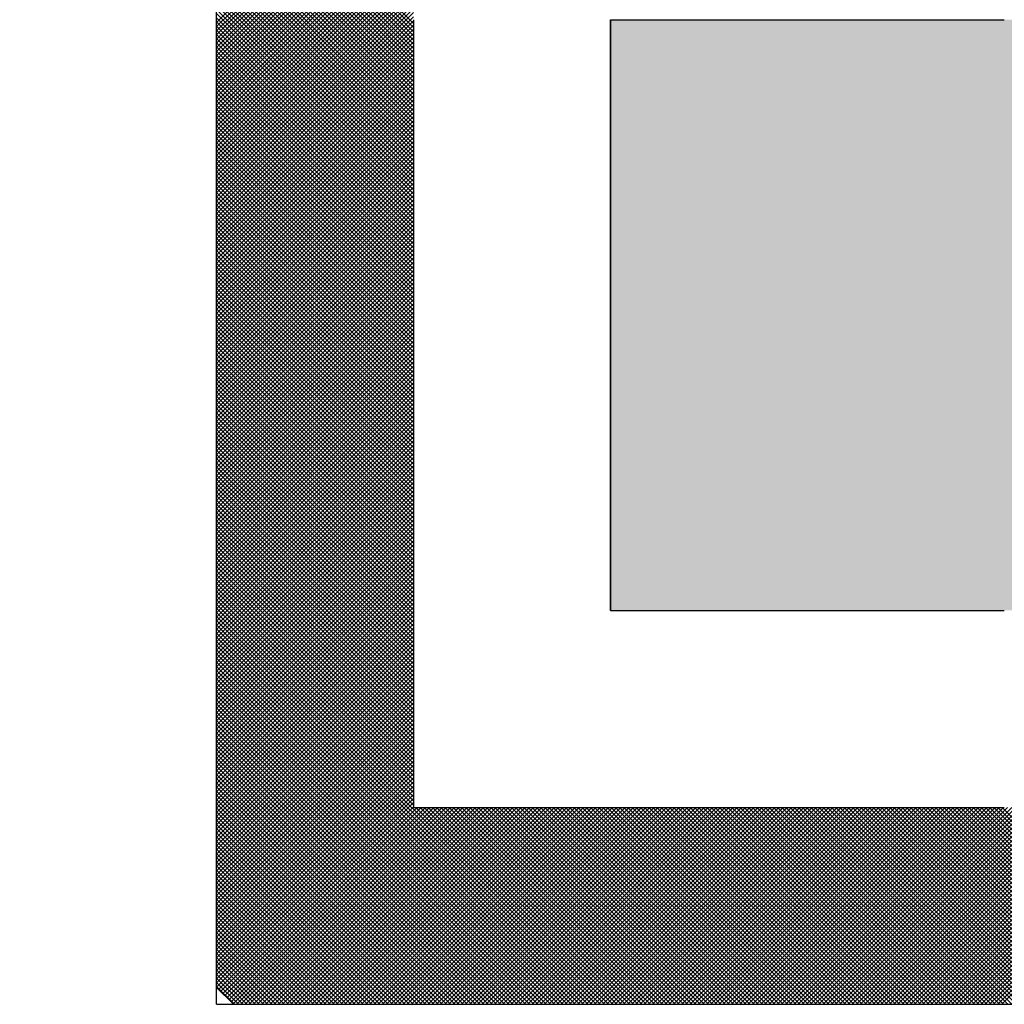
# Model space of a CAD drawing. Units: millimetres. Extents: x 305 to 1200, y -527 to 255.
# Drawn here: x 631 to 633, y -334 to -332 of the extents above; entities that cross this region are included whole.
import ezdxf

# ---------------------------------------------------------------- set-up
doc = ezdxf.new("R2010")
doc.units = ezdxf.units.MM
doc.header["$LTSCALE"] = 0.584646
doc.layers.add('NoLayerName_001', color=7, linetype='Continuous')
doc.layers.add('NoLayerName_008', color=7, linetype='Continuous')
doc.styles.get("Standard").update_dxf_attribs({"font": 'txt', "bigfont": 'extfont2'})
doc.dimstyles.get("Standard").update_dxf_attribs({"dimtxt": 2.5, "dimasz": 2.5, "dimexe": 1.25, "dimexo": 0.625, "dimtad": 1, "dimzin": 0, "dimdsep": 46, "dimtxsty": 'Standard', "dimcen": 2.5, "dimadec": 0, "dimazin": 0, "dimtfac": 0.75, "dimtmove": 0, "dimatfit": 3, "dimfxl": 1, "dimarcsym": 0})

# ---------------------------------------------------------------- blocks, each defined once
blk = doc.blocks.new('*X23')
at = {"layer": 'NoLayerName_001', "color": 7, "linetype": 'Continuous', "lineweight": 25}
for p, q in [((0, 1.9944), (0.4, 2.3944)), ((0.4, 1.9924), (0, 2.3924)), ((0, 1.9859), (0.4, 2.3859)), ((0.4, 1.984), (0, 2.384)), ((0, 1.9775), (0.4, 2.3775)), ((0.4, 1.9755), (0, 2.3755)), ((0, 1.969), (0.4, 2.369)), ((0.4, 1.9671), (0, 2.3671)), ((0, 1.9606), (0.4, 2.3606)), ((0.4, 1.9587), (0, 2.3587)), ((0, 1.9521), (0.4, 2.3521)), ((0.4, 1.9502), (0, 2.3502)), ((0, 1.9437), (0.4, 2.3437)), ((0.4, 1.9418), (0, 2.3418)), ((0, 1.9352), (0.4, 2.3352)), ((0.4, 1.9333), (0, 2.3333)), ((0, 1.9268), (0.4, 2.3268)), ((0.4, 1.9249), (0, 2.3249)), ((0, 1.9184), (0.4, 2.3184)), ((0.4, 1.9164), (0, 2.3164)), ((0, 1.9099), (0.4, 2.3099)), ((0.4, 1.908), (0, 2.308)), ((0, 1.9015), (0.4, 2.3015)), ((0.4, 1.8995), (0, 2.2995)), ((0, 1.893), (0.4, 2.293)), ((0.4, 1.8911), (0, 2.2911)), ((0, 1.8846), (0.4, 2.2846)), ((0.4, 1.8826), (0, 2.2826)), ((0, 1.8761), (0.4, 2.2761)), ((0.4, 1.8742), (0, 2.2742)), ((0, 1.8677), (0.4, 2.2677)), ((0.4, 1.8658), (0, 2.2658)), ((0, 1.8592), (0.4, 2.2592)), ((0.4, 1.8573), (0, 2.2573)), ((0, 1.8508), (0.4, 2.2508)), ((0.4, 1.8489), (0, 2.2489)), ((0, 1.8423), (0.4, 2.2423)), ((0.4, 1.8404), (0, 2.2404)), ((0, 1.8339), (0.4, 2.2339)), ((0.4, 1.832), (0, 2.232)), ((0, 1.8255), (0.4, 2.2255)), ((0.4, 1.8235), (0, 2.2235)), ((0, 1.817), (0.4, 2.217)), ((0.4, 1.8151), (0, 2.2151)), ((0, 1.8086), (0.4, 2.2086)), ((0.4, 1.8066), (0, 2.2066)), ((0, 1.8001), (0.4, 2.2001)), ((0.4, 1.7982), (0, 2.1982)), ((0, 1.7917), (0.4, 2.1917)), ((0.4, 1.7897), (0, 2.1897)), ((0, 1.7832), (0.4, 2.1832)), ((0.4, 1.7813), (0, 2.1813)), ((0, 1.7748), (0.4, 2.1748)), ((0.4, 1.7728), (0, 2.1728)), ((0, 1.7663), (0.4, 2.1663)), ((0.4, 1.7644), (0, 2.1644)), ((0, 1.7579), (0.4, 2.1579)), ((0.4, 1.756), (0, 2.156)), ((0, 1.7494), (0.4, 2.1494)), ((0.4, 1.7475), (0, 2.1475)), ((0, 1.741), (0.4, 2.141)), ((0.4, 1.7391), (0, 2.1391)), ((0, 1.7326), (0.4, 2.1326)), ((0.4, 1.7306), (0, 2.1306)), ((0, 1.7241), (0.4, 2.1241)), ((0.4, 1.7222), (0, 2.1222)), ((0, 1.7157), (0.4, 2.1157)), ((0.4, 1.7137), (0, 2.1137)), ((0, 1.7072), (0.4, 2.1072)), ((0.4, 1.7053), (0, 2.1053)), ((0, 1.6988), (0.4, 2.0988)), ((0.4, 1.6968), (0, 2.0968)), ((0, 1.6903), (0.4, 2.0903)), ((0.4, 1.6884), (0, 2.0884)), ((0, 1.6819), (0.4, 2.0819)), ((0.4, 1.6799), (0, 2.0799)), ((0, 1.6734), (0.4, 2.0734)), ((0.4, 1.6715), (0, 2.0715)), ((0, 1.665), (0.4, 2.065)), ((0.4, 1.6631), (0, 2.0631)), ((0, 1.6565), (0.4, 2.0565)), ((0.4, 1.6546), (0, 2.0546)), ((0, 1.6481), (0.4, 2.0481)), ((0.4, 1.6462), (0, 2.0462)), ((0, 1.6396), (0.4, 2.0396)), ((0.4, 1.6377), (0, 2.0377)), ((0, 1.6312), (0.4, 2.0312)), ((0.4, 1.6293), (0, 2.0293)), ((0, 1.6228), (0.4, 2.0228)), ((0.4, 1.6208), (0, 2.0208)), ((0, 1.6143), (0.4, 2.0143)), ((0.4, 1.6124), (0, 2.0124)), ((0, 1.6059), (0.4, 2.0059)), ((0.4, 1.6039), (0, 2.0039)), ((0, 1.5974), (0.4, 1.9974)), ((0.4, 1.5955), (0, 1.9955)), ((0, 1.589), (0.4, 1.989)), ((0.4, 1.587), (0, 1.987)), ((0, 1.5805), (0.4, 1.9805)), ((0.4, 1.5786), (0, 1.9786)), ((0, 1.5721), (0.4, 1.9721)), ((0.4, 1.5702), (0, 1.9702)), ((0, 1.5636), (0.4, 1.9636)), ((0.4, 1.5617), (0, 1.9617)), ((0, 1.5552), (0.4, 1.9552)), ((0.4, 1.5533), (0, 1.9533)), ((0, 1.5467), (0.4, 1.9467)), ((0.4, 1.5448), (0, 1.9448)), ((0, 1.5383), (0.4, 1.9383)), ((0.4, 1.5364), (0, 1.9364)), ((0, 1.5299), (0.4, 1.9299)), ((0.4, 1.5279), (0, 1.9279)), ((0, 1.5214), (0.4, 1.9214)), ((0.4, 1.5195), (0, 1.9195)), ((0, 1.513), (0.4, 1.913)), ((0.4, 1.511), (0, 1.911)), ((0, 1.5045), (0.4, 1.9045)), ((0.4, 1.5026), (0, 1.9026)), ((0, 1.4961), (0.4, 1.8961)), ((0.4, 1.4941), (0, 1.8941)), ((0, 1.4876), (0.4, 1.8876)), ((0.4, 1.4857), (0, 1.8857)), ((0, 1.4792), (0.4, 1.8792)), ((0.4, 1.4772), (0, 1.8772)), ((0, 1.4707), (0.4, 1.8707)), ((0.4, 1.4688), (0, 1.8688)), ((0, 1.4623), (0.4, 1.8623)), ((0.4, 1.4604), (0, 1.8604)), ((0, 1.4538), (0.4, 1.8538)), ((0.4, 1.4519), (0, 1.8519)), ((0, 1.4454), (0.4, 1.8454)), ((0.4, 1.4435), (0, 1.8435)), ((0, 1.437), (0.4, 1.837)), ((0.4, 1.435), (0, 1.835)), ((0, 1.4285), (0.4, 1.8285)), ((0.4, 1.4266), (0, 1.8266)), ((0, 1.4201), (0.4, 1.8201)), ((0.4, 1.4181), (0, 1.8181)), ((0, 1.4116), (0.4, 1.8116)), ((0.4, 1.4097), (0, 1.8097)), ((0, 1.4032), (0.4, 1.8032)), ((0.4, 1.4012), (0, 1.8012)), ((0, 1.3947), (0.4, 1.7947)), ((0.4, 1.3928), (0, 1.7928)), ((0, 1.3863), (0.4, 1.7863)), ((0.4, 1.3843), (0, 1.7843)), ((0, 1.3778), (0.4, 1.7778)), ((0.4, 1.3759), (0, 1.7759)), ((0, 1.3694), (0.4, 1.7694)), ((0.4, 1.3675), (0, 1.7675)), ((0, 1.3609), (0.4, 1.7609)), ((0.4, 1.359), (0, 1.759)), ((0, 1.3525), (0.4, 1.7525)), ((0.4, 1.3506), (0, 1.7506)), ((0, 1.344), (0.4, 1.744)), ((0.4, 1.3421), (0, 1.7421)), ((0, 1.3356), (0.4, 1.7356)), ((0.4, 1.3337), (0, 1.7337)), ((0, 1.3272), (0.4, 1.7272)), ((0.4, 1.3252), (0, 1.7252)), ((0, 1.3187), (0.4, 1.7187)), ((0.4, 1.3168), (0, 1.7168)), ((0, 1.3103), (0.4, 1.7103)), ((0.4, 1.3083), (0, 1.7083)), ((0, 1.3018), (0.4, 1.7018)), ((0.4, 1.2999), (0, 1.6999)), ((0, 1.2934), (0.4, 1.6934)), ((0.4, 1.2914), (0, 1.6914)), ((0, 1.2849), (0.4, 1.6849)), ((0.4, 1.283), (0, 1.683)), ((0, 1.2765), (0.4, 1.6765)), ((0.4, 1.2746), (0, 1.6746)), ((0, 1.268), (0.4, 1.668)), ((0.4, 1.2661), (0, 1.6661)), ((0, 1.2596), (0.4, 1.6596)), ((0.4, 1.2577), (0, 1.6577)), ((0, 1.2511), (0.4, 1.6511)), ((0.4, 1.2492), (0, 1.6492)), ((0, 1.2427), (0.4, 1.6427)), ((0.4, 1.2408), (0, 1.6408)), ((0, 1.2343), (0.4, 1.6343)), ((0.4, 1.2323), (0, 1.6323)), ((0, 1.2258), (0.4, 1.6258)), ((0.4, 1.2239), (0, 1.6239)), ((0, 1.2174), (0.4, 1.6174)), ((0.4, 1.2154), (0, 1.6154)), ((0, 1.2089), (0.4, 1.6089)), ((0.4, 1.207), (0, 1.607)), ((0, 1.2005), (0.4, 1.6005)), ((0.4, 1.1985), (0, 1.5985)), ((0, 1.192), (0.4, 1.592)), ((0.4, 1.1901), (0, 1.5901)), ((0, 1.1836), (0.4, 1.5836)), ((0.4, 1.1816), (0, 1.5816)), ((0, 1.1751), (0.4, 1.5751)), ((0.4, 1.1732), (0, 1.5732)), ((0, 1.1667), (0.4, 1.5667)), ((0.4, 1.1648), (0, 1.5648)), ((0, 1.1582), (0.4, 1.5582)), ((0.4, 1.1563), (0, 1.5563)), ((0, 1.1498), (0.4, 1.5498)), ((0.4, 1.1479), (0, 1.5479)), ((0, 1.1414), (0.4, 1.5414)), ((0.4, 1.1394), (0, 1.5394)), ((0, 1.1329), (0.4, 1.5329)), ((0.4, 1.131), (0, 1.531)), ((0, 1.1245), (0.4, 1.5245)), ((0.4, 1.1225), (0, 1.5225)), ((0, 1.116), (0.4, 1.516)), ((0.4, 1.1141), (0, 1.5141)), ((0, 1.1076), (0.4, 1.5076)), ((0.4, 1.1056), (0, 1.5056)), ((0, 1.0991), (0.4, 1.4991)), ((0.4, 1.0972), (0, 1.4972)), ((0, 1.0907), (0.4, 1.4907)), ((0.4, 1.0887), (0, 1.4887)), ((0, 1.0822), (0.4, 1.4822)), ((0.4, 1.0803), (0, 1.4803)), ((0, 1.0738), (0.4, 1.4738)), ((0.4, 1.0719), (0, 1.4719)), ((0, 1.0653), (0.4, 1.4653)), ((0.4, 1.0634), (0, 1.4634)), ((0, 1.0569), (0.4, 1.4569)), ((0.4, 1.055), (0, 1.455)), ((0, 1.0484), (0.4, 1.4484)), ((0.4, 1.0465), (0, 1.4465)), ((0, 1.04), (0.4, 1.44)), ((0.4, 1.0381), (0, 1.4381)), ((0, 1.0316), (0.4, 1.4316)), ((0.4, 1.0296), (0, 1.4296)), ((0, 1.0231), (0.4, 1.4231)), ((0.4, 1.0212), (0, 1.4212)), ((0, 1.0147), (0.4, 1.4147)), ((0.4, 1.0127), (0, 1.4127)), ((0, 1.0062), (0.4, 1.4062)), ((0.4, 1.0043), (0, 1.4043)), ((0, 0.9978), (0.4, 1.3978)), ((0.4, 0.9958), (0, 1.3958)), ((0, 0.9893), (0.4, 1.3893)), ((0.4, 0.9874), (0, 1.3874)), ((0, 0.9809), (0.4, 1.3809)), ((0.4, 0.979), (0, 1.379)), ((0, 0.9724), (0.4, 1.3724)), ((0.4, 0.9705), (0, 1.3705)), ((0, 0.964), (0.4, 1.364)), ((0.4, 0.9621), (0, 1.3621)), ((0, 0.9555), (0.4, 1.3555)), ((0.4, 0.9536), (0, 1.3536)), ((0, 0.9471), (0.4, 1.3471)), ((0.4, 0.9452), (0, 1.3452)), ((0, 0.9387), (0.4, 1.3387)), ((0.4, 0.9367), (0, 1.3367)), ((0, 0.9302), (0.4, 1.3302)), ((0.4, 0.9283), (0, 1.3283)), ((0, 0.9218), (0.4, 1.3218)), ((0.4, 0.9198), (0, 1.3198)), ((0, 0.9133), (0.4, 1.3133)), ((0.4, 0.9114), (0, 1.3114)), ((0, 0.9049), (0.4, 1.3049)), ((0.4, 0.9029), (0, 1.3029)), ((0, 0.8964), (0.4, 1.2964)), ((0.4, 0.8945), (0, 1.2945)), ((0, 0.888), (0.4, 1.288)), ((0.4, 0.886), (0, 1.286)), ((0, 0.8795), (0.4, 1.2795)), ((0.4, 0.8776), (0, 1.2776)), ((0, 0.8711), (0.4, 1.2711)), ((0.4, 0.8692), (0, 1.2692)), ((0, 0.8626), (0.4, 1.2626)), ((0.4, 0.8607), (0, 1.2607)), ((0, 0.8542), (0.4, 1.2542)), ((0.4, 0.8523), (0, 1.2523)), ((0, 0.8458), (0.4, 1.2458)), ((0.4, 0.8438), (0, 1.2438)), ((0, 0.8373), (0.4, 1.2373)), ((0.4, 0.8354), (0, 1.2354)), ((0, 0.8289), (0.4, 1.2289)), ((0.4, 0.8269), (0, 1.2269)), ((0, 0.8204), (0.4, 1.2204)), ((0.4, 0.8185), (0, 1.2185)), ((0, 0.812), (0.4, 1.212)), ((0.4, 0.81), (0, 1.21)), ((0, 0.8035), (0.4, 1.2035)), ((0.4, 0.8016), (0, 1.2016)), ((0, 0.7951), (0.4, 1.1951)), ((0.4, 0.7931), (0, 1.1931)), ((0, 0.7866), (0.4, 1.1866)), ((0.4, 0.7847), (0, 1.1847)), ((0, 0.7782), (0.4, 1.1782)), ((0.4, 0.7763), (0, 1.1763)), ((0, 0.7697), (0.4, 1.1697)), ((0.4, 0.7678), (0, 1.1678)), ((0, 0.7613), (0.4, 1.1613)), ((0.4, 0.7594), (0, 1.1594)), ((0, 0.7528), (0.4, 1.1528)), ((0.4, 0.7509), (0, 1.1509)), ((0, 0.7444), (0.4, 1.1444)), ((0.4, 0.7425), (0, 1.1425)), ((0, 0.736), (0.4, 1.136)), ((0.4, 0.734), (0, 1.134)), ((0, 0.7275), (0.4, 1.1275)), ((0.4, 0.7256), (0, 1.1256)), ((0, 0.7191), (0.4, 1.1191)), ((0.4, 0.7171), (0, 1.1171)), ((0, 0.7106), (0.4, 1.1106)), ((0.4, 0.7087), (0, 1.1087)), ((0, 0.7022), (0.4, 1.1022)), ((0.4, 0.7002), (0, 1.1002)), ((0, 0.6937), (0.4, 1.0937)), ((0.4, 0.6918), (0, 1.0918)), ((0, 0.6853), (0.4, 1.0853)), ((0.4, 0.6834), (0, 1.0834)), ((0, 0.6768), (0.4, 1.0768)), ((0.4, 0.6749), (0, 1.0749)), ((0, 0.6684), (0.4, 1.0684)), ((0.4, 0.6665), (0, 1.0665)), ((0, 0.6599), (0.4, 1.0599)), ((0.4, 0.658), (0, 1.058)), ((0, 0.6515), (0.4, 1.0515)), ((0.4, 0.6496), (0, 1.0496)), ((0, 0.6431), (0.4, 1.0431)), ((0.4, 0.6411), (0, 1.0411)), ((0, 0.6346), (0.4, 1.0346)), ((0.4, 0.6327), (0, 1.0327)), ((0, 0.6262), (0.4, 1.0262)), ((0.4, 0.6242), (0, 1.0242)), ((0, 0.6177), (0.4, 1.0177)), ((0.4, 0.6158), (0, 1.0158)), ((0, 0.6093), (0.4, 1.0093)), ((0.4, 0.6073), (0, 1.0073)), ((0, 0.6008), (0.4, 1.0008)), ((0.4, 0.5989), (0, 0.9989)), ((0, 0.5924), (0.4, 0.9924)), ((0.4, 0.5904), (0, 0.9904)), ((0, 0.5839), (0.4, 0.9839)), ((0.4, 0.582), (0, 0.982)), ((0, 0.5755), (0.4, 0.9755)), ((0.4, 0.5736), (0, 0.9736)), ((0, 0.567), (0.4, 0.967)), ((0.4, 0.5651), (0, 0.9651)), ((0, 0.5586), (0.4, 0.9586)), ((0.4, 0.5567), (0, 0.9567)), ((0, 0.5502), (0.4, 0.9502)), ((0.4, 0.5482), (0, 0.9482)), ((0, 0.5417), (0.4, 0.9417)), ((0.4, 0.5398), (0, 0.9398)), ((0, 0.5333), (0.4, 0.9333)), ((0.4, 0.5313), (0, 0.9313)), ((0, 0.5248), (0.4, 0.9248)), ((0.4, 0.5229), (0, 0.9229)), ((0, 0.5164), (0.4, 0.9164)), ((0.4, 0.5144), (0, 0.9144)), ((0, 0.5079), (0.4, 0.9079)), ((0.4, 0.506), (0, 0.906)), ((0, 0.4995), (0.4, 0.8995)), ((0.4, 0.4975), (0, 0.8975)), ((0, 0.491), (0.4, 0.891)), ((0.4, 0.4891), (0, 0.8891)), ((0, 0.4826), (0.4, 0.8826)), ((0.4, 0.4807), (0, 0.8807)), ((0, 0.4741), (0.4, 0.8741)), ((0.4, 0.4722), (0, 0.8722)), ((0, 0.4657), (0.4, 0.8657)), ((0.4, 0.4638), (0, 0.8638)), ((0, 0.4572), (0.4, 0.8572)), ((0.4, 0.4553), (0, 0.8553)), ((0, 0.4488), (0.4, 0.8488)), ((0.4, 0.4469), (0, 0.8469)), ((0, 0.4404), (0.4, 0.8404)), ((0.4, 0.4384), (0, 0.8384)), ((0, 0.4319), (0.4, 0.8319)), ((0.4, 0.43), (0, 0.83)), ((0, 0.4235), (0.4, 0.8235)), ((0.4, 0.4215), (0, 0.8215)), ((0, 0.415), (0.4, 0.815)), ((0.4, 0.4131), (0, 0.8131)), ((0, 0.4066), (0.4, 0.8066)), ((0.4, 0.4046), (0, 0.8046)), ((0, 0.3981), (0.4, 0.7981)), ((0.7962, 0), (0, 0.7962)), ((0, 0.3897), (0.4, 0.7897)), ((0.7877, 0), (0, 0.7878)), ((0, 0.3812), (0.4, 0.7812)), ((0.7793, 0), (0, 0.7793)), ((0, 0.3728), (0.4, 0.7728)), ((0.7709, 0), (0, 0.7709)), ((0, 0.3643), (0.4, 0.7643)), ((0.7624, 0), (0, 0.7624)), ((0, 0.3559), (0.4, 0.7559)), ((0.754, 0), (0, 0.754)), ((0, 0.3475), (0.4, 0.7475)), ((0.7455, 0), (0, 0.7455)), ((0, 0.339), (0.4, 0.739)), ((0.7371, 0), (0, 0.7371)), ((0, 0.3306), (0.4, 0.7306)), ((0.7286, 0), (0, 0.7286)), ((0, 0.3221), (0.4, 0.7221)), ((0.7202, 0), (0, 0.7202)), ((0, 0.3137), (0.4, 0.7137)), ((0.7117, 0), (0, 0.7117)), ((0, 0.3052), (0.4, 0.7052)), ((0.7033, 0), (0, 0.7033)), ((0, 0.2968), (0.4, 0.6968)), ((0.6948, 0), (0, 0.6948)), ((0, 0.2883), (0.4, 0.6883)), ((0.6864, 0), (0, 0.6864)), ((0, 0.2799), (0.4, 0.6799)), ((0.6779, 0), (0, 0.678)), ((0, 0.2714), (0.4, 0.6714)), ((0.6695, 0), (0, 0.6695)), ((0, 0.263), (0.4, 0.663)), ((0.6611, 0), (0, 0.6611)), ((0, 0.2546), (0.4, 0.6546)), ((0.6526, 0), (0, 0.6526)), ((0, 0.2461), (0.4, 0.6461)), ((0.6442, 0), (0, 0.6442)), ((0, 0.2377), (0.4, 0.6377)), ((0.6357, 0), (0, 0.6357)), ((0, 0.2292), (0.4, 0.6292)), ((0.6273, 0), (0, 0.6273)), ((0, 0.2208), (0.4, 0.6208)), ((0.6188, 0), (0, 0.6188)), ((0, 0.2123), (0.4, 0.6123)), ((0.6104, 0), (0, 0.6104)), ((0, 0.2039), (0.4, 0.6039)), ((0.6019, 0), (0, 0.6019)), ((0, 0.1954), (0.4, 0.5954)), ((0.5935, 0), (0, 0.5935)), ((0, 0.187), (0.4, 0.587)), ((0.585, 0), (0, 0.5851)), ((0, 0.1785), (0.4, 0.5785)), ((0.5766, 0), (0, 0.5766)), ((0, 0.1701), (0.4, 0.5701)), ((0.5682, 0), (0, 0.5682)), ((0, 0.1616), (0.4, 0.5616)), ((0.5597, 0), (0, 0.5597)), ((0, 0.1532), (0.4, 0.5532)), ((0.5513, 0), (0, 0.5513)), ((0, 0.1448), (0.4, 0.5448)), ((0.5428, 0), (0, 0.5428)), ((0, 0.1363), (0.4, 0.5363)), ((0.5344, 0), (0, 0.5344)), ((0, 0.1279), (0.4, 0.5279)), ((0.5259, 0), (0, 0.5259)), ((0, 0.1194), (0.4, 0.5194)), ((0.5175, 0), (0, 0.5175)), ((0, 0.111), (0.4, 0.511)), ((0.509, 0), (0, 0.509)), ((0, 0.1025), (0.4, 0.5025)), ((0.5006, 0), (0, 0.5006)), ((0, 0.0941), (0.4, 0.4941)), ((0.4921, 0), (0, 0.4922)), ((0, 0.0856), (0.4, 0.4856)), ((0.4837, 0), (0, 0.4837)), ((0, 0.0772), (0.4, 0.4772)), ((0.4753, 0), (0, 0.4753)), ((0, 0.0687), (0.4, 0.4687)), ((0.4668, 0), (0, 0.4668)), ((0, 0.0603), (0.4, 0.4603)), ((0.4584, 0), (0, 0.4584)), ((0, 0.0519), (0.4, 0.4519)), ((0.4499, 0), (0, 0.4499)), ((0, 0.0434), (0.4, 0.4434)), ((0.4415, 0), (0, 0.4415)), ((0, 0.035), (0.4, 0.435)), ((0.433, 0), (0, 0.433)), ((0.4246, 0), (0, 0.4246)), ((0.0038, 0.0303), (0.4, 0.4265)), ((0.4161, 0), (0, 0.4161)), ((0.4077, 0), (0, 0.4077)), ((0.008, 0.0261), (0.4, 0.4181)), ((0.0123, 0.0219), (0.4, 0.4096)), ((0.0165, 0.0177), (0.4, 0.4012)), ((0.0207, 0.0134), (0.4073, 0.4)), ((0.0249, 0.0092), (0.4157, 0.4)), ((0.0292, 0.005), (0.4242, 0.4)), ((0.0334, 0.0008), (0.4326, 0.4)), ((0.0411, 0), (0.4411, 0.4)), ((0.0495, 0), (0.4495, 0.4)), ((0.058, 0), (0.458, 0.4)), ((0.0664, 0), (0.4664, 0.4)), ((0.0748, 0), (0.4748, 0.4)), ((0.0833, 0), (0.4833, 0.4)), ((0.0917, 0), (0.4917, 0.4)), ((0.1002, 0), (0.5002, 0.4)), ((0.1086, 0), (0.5086, 0.4)), ((0.1171, 0), (0.5171, 0.4)), ((0.1255, 0), (0.5255, 0.4)), ((0.134, 0), (0.534, 0.4)), ((0.1424, 0), (0.5424, 0.4)), ((0.1509, 0), (0.5509, 0.4)), ((0.1593, 0), (0.5593, 0.4)), ((0.1677, 0), (0.5677, 0.4)), ((0.1762, 0), (0.5762, 0.4)), ((0.1846, 0), (0.5846, 0.4)), ((0.1931, 0), (0.5931, 0.4)), ((0.2015, 0), (0.6015, 0.4)), ((0.21, 0), (0.61, 0.4)), ((0.2184, 0), (0.6184, 0.4)), ((0.2269, 0), (0.6269, 0.4)), ((0.2353, 0), (0.6353, 0.4)), ((0.2438, 0), (0.6438, 0.4)), ((0.2522, 0), (0.6522, 0.4)), ((0.2606, 0), (0.6606, 0.4)), ((0.2691, 0), (0.6691, 0.4)), ((0.2775, 0), (0.6775, 0.4)), ((0.286, 0), (0.686, 0.4)), ((0.2944, 0), (0.6944, 0.4)), ((0.3029, 0), (0.7029, 0.4)), ((0.3113, 0), (0.7113, 0.4)), ((0.3198, 0), (0.7198, 0.4)), ((0.3282, 0), (0.7282, 0.4)), ((0.3367, 0), (0.7367, 0.4)), ((0.3451, 0), (0.7451, 0.4)), ((0.3536, 0), (0.7536, 0.4)), ((0.362, 0), (0.762, 0.4)), ((0.3704, 0), (0.7704, 0.4)), ((0.3789, 0), (0.7789, 0.4)), ((0.3873, 0), (0.7873, 0.4)), ((0.3958, 0), (0.7958, 0.4)), ((0.4042, 0), (0.8042, 0.4)), ((0.8046, 0), (0.4046, 0.4)), ((0.4127, 0), (0.8127, 0.4)), ((0.8131, 0), (0.4131, 0.4)), ((0.4211, 0), (0.8211, 0.4)), ((0.8215, 0), (0.4215, 0.4)), ((0.4296, 0), (0.8296, 0.4)), ((0.83, 0), (0.43, 0.4)), ((0.438, 0), (0.838, 0.4)), ((0.8384, 0), (0.4384, 0.4)), ((0.4465, 0), (0.8465, 0.4)), ((0.8469, 0), (0.4469, 0.4)), ((0.4549, 0), (0.8549, 0.4)), ((0.8553, 0), (0.4553, 0.4)), ((0.4633, 0), (0.8633, 0.4)), ((0.8638, 0), (0.4638, 0.4)), ((0.4718, 0), (0.8718, 0.4)), ((0.8722, 0), (0.4722, 0.4)), ((0.4802, 0), (0.8802, 0.4)), ((0.8806, 0), (0.4806, 0.4)), ((0.4887, 0), (0.8887, 0.4)), ((0.8891, 0), (0.4891, 0.4)), ((0.4971, 0), (0.8971, 0.4)), ((0.8975, 0), (0.4975, 0.4)), ((0.5056, 0), (0.9056, 0.4)), ((0.906, 0), (0.506, 0.4)), ((0.514, 0), (0.914, 0.4)), ((0.9144, 0), (0.5144, 0.4)), ((0.5225, 0), (0.9225, 0.4)), ((0.9229, 0), (0.5229, 0.4)), ((0.5309, 0), (0.9309, 0.4)), ((0.9313, 0), (0.5313, 0.4)), ((0.5394, 0), (0.9394, 0.4)), ((0.9398, 0), (0.5398, 0.4)), ((0.5478, 0), (0.9478, 0.4)), ((0.9482, 0), (0.5482, 0.4)), ((0.5562, 0), (0.9562, 0.4)), ((0.9567, 0), (0.5567, 0.4)), ((0.5647, 0), (0.9647, 0.4)), ((0.9651, 0), (0.5651, 0.4)), ((0.5731, 0), (0.9731, 0.4)), ((0.9735, 0), (0.5735, 0.4)), ((0.5816, 0), (0.9816, 0.4)), ((0.982, 0), (0.582, 0.4)), ((0.59, 0), (0.99, 0.4)), ((0.9904, 0), (0.5904, 0.4)), ((0.5985, 0), (0.9985, 0.4)), ((0.9989, 0), (0.5989, 0.4)), ((0.6069, 0), (1.0069, 0.4)), ((1.0073, 0), (0.6073, 0.4)), ((0.6154, 0), (1.0154, 0.4)), ((1.0158, 0), (0.6158, 0.4)), ((0.6238, 0), (1.0238, 0.4)), ((1.0242, 0), (0.6242, 0.4)), ((0.6323, 0), (1.0323, 0.4)), ((1.0327, 0), (0.6327, 0.4)), ((0.6407, 0), (1.0407, 0.4)), ((1.0411, 0), (0.6411, 0.4)), ((0.6492, 0), (1.0492, 0.4)), ((1.0496, 0), (0.6496, 0.4)), ((0.6576, 0), (1.0576, 0.4)), ((1.058, 0), (0.658, 0.4)), ((0.666, 0), (1.066, 0.4)), ((1.0665, 0), (0.6665, 0.4)), ((0.6745, 0), (1.0745, 0.4)), ((1.0749, 0), (0.6749, 0.4)), ((0.6829, 0), (1.0829, 0.4)), ((1.0833, 0), (0.6833, 0.4)), ((0.6914, 0), (1.0914, 0.4)), ((1.0918, 0), (0.6918, 0.4)), ((0.6998, 0), (1.0998, 0.4)), ((1.1002, 0), (0.7002, 0.4)), ((0.7083, 0), (1.1083, 0.4)), ((1.1087, 0), (0.7087, 0.4)), ((0.7167, 0), (1.1167, 0.4)), ((1.1171, 0), (0.7171, 0.4)), ((0.7252, 0), (1.1252, 0.4)), ((1.1256, 0), (0.7256, 0.4)), ((0.7336, 0), (1.1336, 0.4)), ((1.134, 0), (0.734, 0.4)), ((0.7421, 0), (1.1421, 0.4)), ((1.1425, 0), (0.7425, 0.4)), ((0.7505, 0), (1.1505, 0.4)), ((1.1509, 0), (0.7509, 0.4)), ((0.7589, 0), (1.1589, 0.4)), ((1.1594, 0), (0.7594, 0.4)), ((0.7674, 0), (1.1674, 0.4)), ((1.1678, 0), (0.7678, 0.4)), ((0.7758, 0), (1.1758, 0.4)), ((1.1762, 0), (0.7762, 0.4)), ((0.7843, 0), (1.1843, 0.4)), ((1.1847, 0), (0.7847, 0.4)), ((0.7927, 0), (1.1927, 0.4)), ((1.1931, 0), (0.7931, 0.4)), ((0.8012, 0), (1.2012, 0.4)), ((1.2016, 0), (0.8016, 0.4)), ((0.8096, 0), (1.2096, 0.4)), ((1.21, 0), (0.81, 0.4)), ((0.8181, 0), (1.2181, 0.4)), ((1.2185, 0), (0.8185, 0.4)), ((0.8265, 0), (1.2265, 0.4)), ((1.2269, 0), (0.8269, 0.4)), ((0.835, 0), (1.235, 0.4)), ((1.2354, 0), (0.8354, 0.4)), ((0.8434, 0), (1.2434, 0.4)), ((1.2438, 0), (0.8438, 0.4)), ((0.8518, 0), (1.2518, 0.4)), ((1.2523, 0), (0.8523, 0.4)), ((0.8603, 0), (1.2603, 0.4)), ((1.2607, 0), (0.8607, 0.4)), ((0.8687, 0), (1.2687, 0.4)), ((1.2691, 0), (0.8691, 0.4)), ((0.8772, 0), (1.2772, 0.4)), ((1.2776, 0), (0.8776, 0.4)), ((0.8856, 0), (1.2856, 0.4)), ((1.286, 0), (0.886, 0.4)), ((0.8941, 0), (1.2941, 0.4)), ((1.2945, 0), (0.8945, 0.4)), ((0.9025, 0), (1.3025, 0.4)), ((1.3029, 0), (0.9029, 0.4)), ((0.911, 0), (1.311, 0.4)), ((1.3114, 0), (0.9114, 0.4)), ((0.9194, 0), (1.3194, 0.4)), ((1.3198, 0), (0.9198, 0.4)), ((0.9279, 0), (1.3279, 0.4)), ((1.3283, 0), (0.9283, 0.4)), ((0.9363, 0), (1.3363, 0.4)), ((1.3367, 0), (0.9367, 0.4)), ((0.9448, 0), (1.3448, 0.4)), ((1.3452, 0), (0.9452, 0.4)), ((0.9532, 0), (1.3532, 0.4)), ((1.3536, 0), (0.9536, 0.4)), ((0.9616, 0), (1.3616, 0.4)), ((1.3621, 0), (0.9621, 0.4)), ((0.9701, 0), (1.3701, 0.4)), ((1.3705, 0), (0.9705, 0.4)), ((0.9785, 0), (1.3785, 0.4)), ((1.3789, 0), (0.9789, 0.4)), ((0.987, 0), (1.387, 0.4)), ((1.3874, 0), (0.9874, 0.4)), ((0.9954, 0), (1.3954, 0.4)), ((1.3958, 0), (0.9958, 0.4)), ((1.0039, 0), (1.4039, 0.4)), ((1.4043, 0), (1.0043, 0.4)), ((1.0123, 0), (1.4123, 0.4)), ((1.4127, 0), (1.0127, 0.4)), ((1.0208, 0), (1.4208, 0.4)), ((1.4212, 0), (1.0212, 0.4)), ((1.0292, 0), (1.4292, 0.4)), ((1.4296, 0), (1.0296, 0.4)), ((1.0377, 0), (1.4377, 0.4)), ((1.4381, 0), (1.0381, 0.4)), ((1.0461, 0), (1.4461, 0.4)), ((1.4465, 0), (1.0465, 0.4)), ((1.0545, 0), (1.4545, 0.4)), ((1.455, 0), (1.055, 0.4)), ((1.063, 0), (1.463, 0.4)), ((1.4634, 0), (1.0634, 0.4)), ((1.0714, 0), (1.4714, 0.4)), ((1.4718, 0), (1.0718, 0.4)), ((1.0799, 0), (1.4799, 0.4)), ((1.4803, 0), (1.0803, 0.4)), ((1.0883, 0), (1.4883, 0.4)), ((1.4887, 0), (1.0887, 0.4)), ((1.0968, 0), (1.4968, 0.4)), ((1.4972, 0), (1.0972, 0.4)), ((1.1052, 0), (1.5052, 0.4)), ((1.5056, 0), (1.1056, 0.4)), ((1.1137, 0), (1.5137, 0.4)), ((1.5141, 0), (1.1141, 0.4)), ((1.1221, 0), (1.5221, 0.4)), ((1.5225, 0), (1.1225, 0.4)), ((1.1306, 0), (1.5306, 0.4)), ((1.531, 0), (1.131, 0.4)), ((1.139, 0), (1.539, 0.4)), ((1.5394, 0), (1.1394, 0.4)), ((1.1474, 0), (1.5474, 0.4)), ((1.5479, 0), (1.1479, 0.4)), ((1.1559, 0), (1.5559, 0.4)), ((1.5563, 0), (1.1563, 0.4)), ((1.1643, 0), (1.5643, 0.4)), ((1.5647, 0), (1.1647, 0.4)), ((1.1728, 0), (1.5728, 0.4)), ((1.5732, 0), (1.1732, 0.4)), ((1.1812, 0), (1.5812, 0.4)), ((1.5816, 0), (1.1816, 0.4)), ((1.1897, 0), (1.5897, 0.4)), ((1.5901, 0), (1.1901, 0.4)), ((1.1981, 0), (1.5981, 0.4)), ((1.5985, 0), (1.1985, 0.4)), ((1.2066, 0), (1.6066, 0.4)), ((1.607, 0), (1.207, 0.4)), ((1.215, 0), (1.615, 0.4)), ((1.6154, 0), (1.2154, 0.4)), ((1.2235, 0), (1.6235, 0.4)), ((1.6239, 0), (1.2239, 0.4)), ((1.2319, 0), (1.6319, 0.4)), ((1.6323, 0), (1.2323, 0.4)), ((1.2404, 0), (1.6404, 0.4)), ((1.6408, 0), (1.2408, 0.4)), ((1.2488, 0), (1.6488, 0.4)), ((1.6492, 0), (1.2492, 0.4)), ((1.2572, 0), (1.6572, 0.4)), ((1.6577, 0), (1.2577, 0.4)), ((1.2657, 0), (1.6657, 0.4)), ((1.6661, 0), (1.2661, 0.4)), ((1.2741, 0), (1.6741, 0.4)), ((1.6745, 0), (1.2745, 0.4)), ((1.2826, 0), (1.6826, 0.4)), ((1.683, 0), (1.283, 0.4)), ((1.291, 0), (1.691, 0.4)), ((1.6914, 0), (1.2914, 0.4)), ((1.2995, 0), (1.6995, 0.4)), ((1.6999, 0), (1.2999, 0.4)), ((1.3079, 0), (1.7079, 0.4)), ((1.7083, 0), (1.3083, 0.4)), ((1.3164, 0), (1.7164, 0.4)), ((1.7168, 0), (1.3168, 0.4)), ((1.3248, 0), (1.7248, 0.4)), ((1.7252, 0), (1.3252, 0.4)), ((1.3333, 0), (1.7333, 0.4)), ((1.7337, 0), (1.3337, 0.4)), ((1.3417, 0), (1.7417, 0.4)), ((1.7421, 0), (1.3421, 0.4)), ((1.3501, 0), (1.7501, 0.4)), ((1.7506, 0), (1.3506, 0.4)), ((1.3586, 0), (1.7586, 0.4)), ((1.759, 0), (1.359, 0.4)), ((1.367, 0), (1.767, 0.4)), ((1.7674, 0), (1.3674, 0.4)), ((1.3755, 0), (1.7755, 0.4)), ((1.7759, 0), (1.3759, 0.4)), ((1.3839, 0), (1.7839, 0.4)), ((1.7843, 0), (1.3843, 0.4)), ((1.3924, 0), (1.7924, 0.4)), ((1.7928, 0), (1.3928, 0.4)), ((1.4008, 0), (1.8008, 0.4)), ((1.8012, 0), (1.4012, 0.4)), ((1.4093, 0), (1.8093, 0.4)), ((1.8097, 0), (1.4097, 0.4)), ((1.4177, 0), (1.8177, 0.4)), ((1.8181, 0), (1.4181, 0.4)), ((1.4262, 0), (1.8262, 0.4)), ((1.8266, 0), (1.4266, 0.4)), ((1.4346, 0), (1.8346, 0.4)), ((1.835, 0), (1.435, 0.4)), ((1.443, 0), (1.843, 0.4)), ((1.8435, 0), (1.4435, 0.4)), ((1.4515, 0), (1.8515, 0.4)), ((1.8519, 0), (1.4519, 0.4)), ((1.4599, 0), (1.8599, 0.4)), ((1.8603, 0), (1.4603, 0.4)), ((1.4684, 0), (1.8684, 0.4)), ((1.8688, 0), (1.4688, 0.4)), ((1.4768, 0), (1.8768, 0.4)), ((1.8772, 0), (1.4772, 0.4)), ((1.4853, 0), (1.8853, 0.4)), ((1.8857, 0), (1.4857, 0.4)), ((1.4937, 0), (1.8937, 0.4)), ((1.8941, 0), (1.4941, 0.4)), ((1.5022, 0), (1.9022, 0.4)), ((1.9026, 0), (1.5026, 0.4)), ((1.5106, 0), (1.9106, 0.4)), ((1.911, 0), (1.511, 0.4)), ((1.5191, 0), (1.9191, 0.4)), ((1.9195, 0), (1.5195, 0.4)), ((1.5275, 0), (1.9275, 0.4)), ((1.9279, 0), (1.5279, 0.4)), ((1.536, 0), (1.936, 0.4)), ((1.9364, 0), (1.5364, 0.4)), ((1.5444, 0), (1.9444, 0.4)), ((1.9448, 0), (1.5448, 0.4)), ((1.5528, 0), (1.9528, 0.4)), ((1.9533, 0), (1.5533, 0.4)), ((1.5613, 0), (1.9613, 0.4)), ((1.9617, 0), (1.5617, 0.4)), ((1.5697, 0), (1.9697, 0.4)), ((1.9701, 0), (1.5701, 0.4)), ((1.5782, 0), (1.9782, 0.4)), ((1.9786, 0), (1.5786, 0.4)), ((1.5866, 0), (1.9866, 0.4)), ((1.987, 0), (1.587, 0.4)), ((1.5951, 0), (1.9951, 0.4)), ((1.9955, 0), (1.5955, 0.4)), ((0.3992, 0), (0, 0.3992)), ((0.3908, 0), (0, 0.3908)), ((0.3823, 0), (0, 0.3824)), ((0.3739, 0), (0, 0.3739)), ((0.3655, 0), (0, 0.3655)), ((0.357, 0), (0, 0.357)), ((0.3486, 0), (0, 0.3486)), ((0.3401, 0), (0, 0.3401)), ((0.3317, 0), (0, 0.3317)), ((0.3232, 0), (0, 0.3232)), ((0.3148, 0), (0, 0.3148)), ((0.3063, 0), (0, 0.3063)), ((0.2979, 0), (0, 0.2979)), ((0.2894, 0), (0, 0.2895)), ((0.281, 0), (0, 0.281)), ((0.2726, 0), (0, 0.2726)), ((0.2641, 0), (0, 0.2641)), ((0.2557, 0), (0, 0.2557)), ((0.2472, 0), (0, 0.2472)), ((0.2388, 0), (0, 0.2388)), ((0.2303, 0), (0, 0.2303)), ((0.2219, 0), (0, 0.2219)), ((0.2134, 0), (0, 0.2134)), ((0.205, 0), (0, 0.205)), ((0.1965, 0), (0, 0.1966)), ((0.1881, 0), (0, 0.1881)), ((0.1797, 0), (0, 0.1797)), ((0.1712, 0), (0, 0.1712)), ((0.1628, 0), (0, 0.1628)), ((0.1543, 0), (0, 0.1543)), ((0.1459, 0), (0, 0.1459)), ((0.1374, 0), (0, 0.1374)), ((0.129, 0), (0, 0.129)), ((0.1205, 0), (0, 0.1205)), ((0.1121, 0), (0, 0.1121)), ((0.1036, 0), (0, 0.1036)), ((0.0952, 0), (0, 0.0952)), ((0.0867, 0), (0, 0.0868)), ((0.0783, 0), (0, 0.0783)), ((0.0699, 0), (0, 0.0699)), ((0.0614, 0), (0, 0.0614)), ((0.053, 0), (0, 0.053)), ((0.0445, 0), (0, 0.0445)), ((0.0361, 0), (0, 0.0361))]:
    blk.add_line(p, q, dxfattribs=at)
blk = doc.blocks.new('_OPEN30')
at = {"color": 0, "linetype": 'ByBlock', "lineweight": -2}
for p, q in [((-1, 0.267949), (0, 0)), ((0, 0), (-1, -0.267949)), ((0, 0), (-1, 0))]:
    blk.add_line(p, q, dxfattribs=at)
blk = doc.blocks.new('*D28')
at = {"layer": 'Defpoints', "color": 0}
for p in [(621.1582, -106.7911), (949.326, -106.7911), (637.6582, -487.2911)]:
    blk.add_point(p, dxfattribs=at)
at = {"layer": 'NoLayerName_001', "color": 0, "linetype": 'Continuous', "lineweight": 25}
for p, q in [((621.1582, -106.7911), (950.576, -106.7911)), ((949.326, -482.0411), (949.326, -112.0411)), ((637.6582, -487.2911), (950.576, -487.2911))]:
    blk.add_line(p, q, dxfattribs=at)
at = {"layer": 'NoLayerName_001', "color": 0, "lineweight": 25, "xscale": 5.25, "yscale": 5.25, "zscale": 5.25}
for p, rotation in [((949.326, -106.7911), 90), ((949.326, -487.2911), 270)]:
    blk.add_blockref('_OPEN30', p, dxfattribs=dict(at, rotation=rotation))
at = {"layer": 'NoLayerName_001', "color": 0, "lineweight": 25, "insert": (937.826, -297.0411), "char_height": 10.5, "attachment_point": 5, "rotation": 90}
blk.add_mtext('(381)', dxfattribs=at)

msp = doc.modelspace()

# ---------------------------------------------------------------- hatches: boundary and pattern name
at = {"layer": 'NoLayerName_001', "linetype": 'Continuous', "lineweight": 25}
h = msp.add_hatch(color=7, dxfattribs=at)
h.dxf.hatch_style = 1
h.paths.add_polyline_path([(633.3582, -332.1911), (633.3582, -332.5911), (633.3582, -332.9911), (632.9582, -332.9911), (632.5582, -332.9911), (632.1582, -332.9911), (632.1582, -332.5911), (632.1582, -332.1911), (632.1582, -331.7911), (632.5582, -331.7911), (632.9582, -331.7911), (633.3582, -331.7911)])

# ---------------------------------------------------------------- linework, layer by layer
at = {"layer": 'NoLayerName_001', "color": 7, "linetype": 'Continuous', "lineweight": 25}
for q in [(631.3582, -330.9911), (634.1582, -333.7911)]:
    msp.add_line((631.3582, -333.7911), q, dxfattribs=at)
at = {"layer": 'NoLayerName_001', "color": 8, "linetype": 'Continuous', "lineweight": 50}
msp.add_arc((621.1582, -294.7911), 56.9012, 282.27196, 257.72804, dxfattribs=at)
at = {"layer": 'NoLayerName_008', "color": 7, "linetype": 'Continuous', "lineweight": 25}
for p, q in [((631.7582, -331.7911), (631.7582, -332.1911)), ((631.7582, -331.7911), (631.7582, -332.1911)), ((631.7582, -331.7911), (631.7582, -332.1911)), ((632.1582, -332.1911), (632.1582, -331.7911)), ((632.1582, -332.1911), (632.1582, -331.7911)), ((632.1582, -332.1911), (632.1582, -331.7911)), ((632.1582, -331.7911), (632.1582, -332.1911)), ((632.1582, -331.7911), (632.1582, -332.1911)), ((632.1582, -331.7911), (632.1582, -332.1911)), ((632.1582, -331.7911), (632.5582, -331.7911)), ((632.1582, -331.7911), (632.5582, -331.7911)), ((632.1582, -331.7911), (632.5582, -331.7911)), ((632.5582, -331.7911), (632.9582, -331.7911)), ((632.5582, -331.7911), (632.9582, -331.7911)), ((632.5582, -331.7911), (632.9582, -331.7911)), ((631.7582, -332.1911), (631.7582, -332.5911)), ((631.7582, -332.1911), (631.7582, -332.5911)), ((631.7582, -332.1911), (631.7582, -332.5911)), ((632.1582, -332.5911), (632.1582, -332.1911)), ((632.1582, -332.5911), (632.1582, -332.1911)), ((632.1582, -332.5911), (632.1582, -332.1911)), ((632.1582, -332.1911), (632.1582, -332.5911)), ((632.1582, -332.1911), (632.1582, -332.5911)), ((632.1582, -332.1911), (632.1582, -332.5911)), ((631.7582, -332.5911), (631.7582, -332.9911)), ((631.7582, -332.5911), (631.7582, -332.9911)), ((631.7582, -332.5911), (631.7582, -332.9911)), ((632.1582, -332.5911), (632.1582, -332.9911)), ((632.1582, -332.5911), (632.1582, -332.9911)), ((632.1582, -332.5911), (632.1582, -332.9911)), ((632.1582, -332.9911), (632.1582, -332.5911)), ((632.1582, -332.9911), (632.1582, -332.5911)), ((632.1582, -332.9911), (632.1582, -332.5911)), ((631.7582, -332.9911), (631.7582, -333.3911)), ((631.7582, -332.9911), (631.7582, -333.3911)), ((631.7582, -332.9911), (631.7582, -333.3911)), ((632.1582, -332.9911), (632.5582, -332.9911)), ((632.1582, -332.9911), (632.5582, -332.9911)), ((632.1582, -332.9911), (632.5582, -332.9911)), ((632.1582, -332.9911), (632.5582, -332.9911)), ((632.1582, -332.9911), (632.5582, -332.9911)), ((632.1582, -332.9911), (632.5582, -332.9911)), ((632.1582, -332.9911), (632.5582, -332.9911)), ((632.5582, -332.9911), (632.9582, -332.9911)), ((632.5582, -332.9911), (632.9582, -332.9911)), ((632.5582, -332.9911), (632.9582, -332.9911)), ((632.5582, -332.9911), (632.9582, -332.9911)), ((632.5582, -332.9911), (632.9582, -332.9911)), ((632.5582, -332.9911), (632.9582, -332.9911)), ((632.5582, -332.9911), (632.9582, -332.9911)), ((632.5582, -332.9911), (632.9582, -332.9911)), ((632.5582, -332.9911), (632.9582, -332.9911)), ((632.5582, -332.9911), (632.9582, -332.9911)), ((631.7582, -333.3911), (632.1582, -333.3911)), ((631.7582, -333.3911), (632.1582, -333.3911)), ((631.7582, -333.3911), (632.1582, -333.3911)), ((632.1582, -333.3911), (632.5582, -333.3911)), ((632.1582, -333.3911), (632.5582, -333.3911)), ((632.1582, -333.3911), (632.5582, -333.3911)), ((632.5582, -333.3911), (632.9582, -333.3911)), ((632.5582, -333.3911), (632.9582, -333.3911)), ((632.5582, -333.3911), (632.9582, -333.3911))]:
    msp.add_line(p, q, dxfattribs=at)
at = {"layer": 'NoLayerName_008', "color": 250, "linetype": 'Continuous', "lineweight": 25}
msp.add_line((631.3923, -333.7911), (631.3582, -333.7569), dxfattribs=at)

# ---------------------------------------------------------------- block references
at = {"color": 7, "linetype": 'Continuous', "lineweight": 25}
msp.add_blockref('*X23', (631.3582, -333.7911), dxfattribs=at)

# ---------------------------------------------------------------- dimensions: what is measured, and where the dimension line sits
at = {"layer": 'NoLayerName_001', "color": 7, "linetype": 'Continuous', "lineweight": 25}
dim = msp.add_linear_dim(base=(949.326, -106.7911), p1=(637.6582, -487.2911), p2=(621.1582, -106.7911), angle=90, text='(381)', dimstyle='Standard', override={"dimtxt": 10.5, "dimasz": 5.25, "dimexo": 0, "dimgap": 3.5, "dimdec": 0, "dimzin": 8, "dimpost": '(<>)', "dimblk": 'OPEN30', "dimclrd": 0, "dimclre": 0, "dimclrt": 0, "dimtp": 0, "dimtm": 0, "dimlwd": 25, "dimlwe": 25}, dxfattribs=at)
dim.commit()
dim.dimension.update_dxf_attribs({"geometry": '*D28', "text_midpoint": (949.326, -297.0411), "dimtype": 160})

doc.saveas('drawing.dxf')
